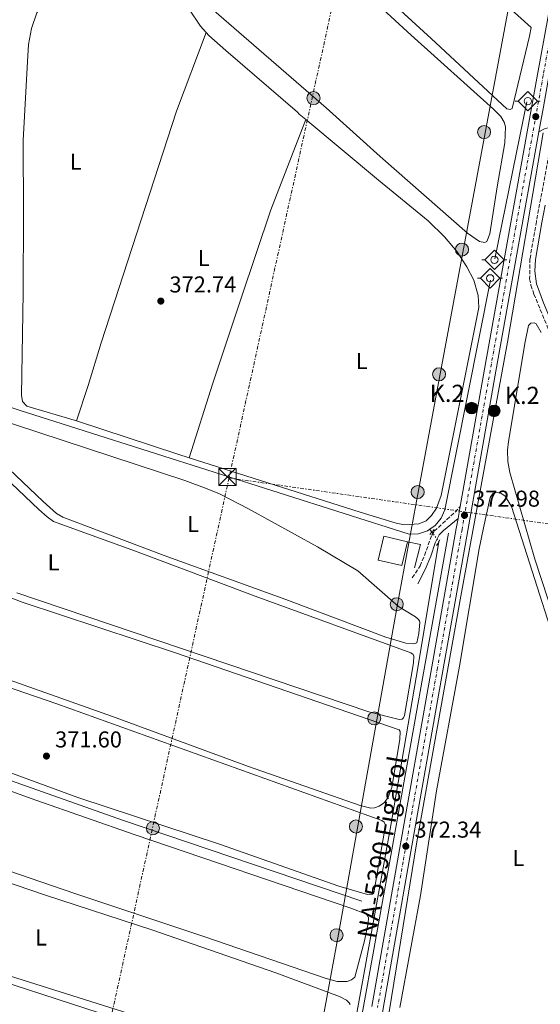
# Model space of a CAD drawing. Units: metres. Extents: x 632115 to 635590, y 4688041 to 4690419.
# Drawn here: x 633706 to 633933, y 4688728 to 4689157 of the extents above; entities that cross this region are included whole.
import ezdxf
from ezdxf.enums import TextEntityAlignment as Align

# ---------------------------------------------------------------- set-up
doc = ezdxf.new("R2010")
doc.units = ezdxf.units.M
doc.header["$MEASUREMENT"] = 0
for name, pattern in [('DGN Style 2', [1.7399219301090239, 1.043953158065414, -0.6959687720436097]), ('DGN Style 3', [2.435890702152634, 1.739921930109024, -0.6959687720436097]), ('DGN Style 4', [2.7856150101045474, 1.391937544087219, -0.6959687720436097, 0.001739921930109024, -0.6959687720436097]), ('DGN Style 5', [1.217945351076317, 0.5219765790327072, -0.6959687720436097]), ('DGN Style 7', [3.4798438602180486, 1.565929737098122, -0.6959687720436097, 0.5219765790327072, -0.6959687720436097])]:
    doc.linetypes.add(name, pattern=pattern)
for name, color, linetype, lineweight in [('Acequia de obra', 4, 'Continuous', 0), ('Acequia sin especificar', 4, 'Continuous', 0), ('Acequia sin especificar no vista', 4, 'DGN Style 5', 0), ('Camino', 7, 'DGN Style 3', 0), ('Carretera', 9, 'Continuous', 0), ('Chamizo-cobertizo', 1, 'Continuous', 0), ('Cota de punto acotado terreno', 7, 'Continuous', 0), ('Edificio', 1, 'Continuous', 13), ('Eje de carretera', 7, 'DGN Style 4', 0), ('Etiqueta de uso rústico', 92, 'Continuous', 0), ('Hito kilométrico (PK) carretera', 7, 'Continuous', 0), ('Línea  de muro-pared o tapia', 1, 'Continuous', 13), ('Línea blanca (vial)', 7, 'Continuous', 13), ('Línea de asfalto', 7, 'Continuous', 13), ('Línea de cambio de uso (parcela vista)', 92, 'Continuous', 0), ('Línea eléctrica', 6, 'DGN Style 7', 0), ('Línea telefónica', 7, 'Continuous', 0), ('Margen derecho', 7, 'Continuous', 0), ('Pontón-alcantarilla (pasos de agua)', 1, 'DGN Style 2', 0), ('Poste tendido eléctrico', 7, 'Continuous', 0), ('Puente', 1, 'Continuous', 0), ('Punto acotado terreno (símbolo)', 7, 'Continuous', 0), ('Sifón shape', 142, 'Continuous', 0), ('Sifón símbolo', 7, 'Continuous', 0), ('Texto de Carretera Red Local', 1, 'Continuous', 0), ('Texto de Punto Kilométrico carretera', 7, 'Continuous', 0), ('Torre eléctrica', 7, 'Continuous', 0)]:
    doc.layers.add(name, color=color, linetype=linetype, lineweight=lineweight)
doc.styles.add('Style-Arial', font='arial.ttf')

# ---------------------------------------------------------------- blocks, each defined once
blk = doc.blocks.new('5SIFON')
at = {"layer": 'Sifón shape', "color": 7, "linetype": 'Continuous', "lineweight": 0}
for p, q in [((-0.5471, 0), (-0.4211, 0)), ((0.5419000000000002, 0), (0.4219, 0))]:
    blk.add_line(p, q, dxfattribs=at)
at = {"layer": 'Sifón shape', "color": 7, "linetype": 'Continuous', "lineweight": 0, "flags": 128}
blk.add_lwpolyline([(-0.4211, 0), (-0.0011, 0.423), (0.4219, 0), (-0.0011, -0.423), (-0.4211, 0)], dxfattribs=at)
at = {"layer": 'Sifón shape', "color": 7, "linetype": 'Continuous', "lineweight": 0}
blk.add_circle((-0.000512855188176036, 0.0004661312103271484, -0.0001), 0.158031284923477, dxfattribs=at)
blk = doc.blocks.new('5PATER')
at = {"layer": 'Punto acotado terreno (símbolo)', "linetype": 'Continuous', "lineweight": 0}
h = blk.add_hatch(color=51, dxfattribs=at)
edge = h.paths.add_edge_path()
edge.add_ellipse((0, 0), major_axis=(-0.1095731443231308, -0.1110710700762829), ratio=0.9994222409660317, start_angle=0, end_angle=360)
blk = doc.blocks.new('5TME')
at = {"layer": 'Chamizo-cobertizo', "color": 7, "linetype": 'Continuous', "lineweight": 0}
for p, q in [((-0.375, 0.375), (0.375, -0.375)), ((0.3723, 0.3776), (-0.3716, -0.3784))]:
    blk.add_line(p, q, dxfattribs=at)
at = {"layer": 'Chamizo-cobertizo', "color": 7, "linetype": 'Continuous', "lineweight": 0, "flags": 128}
blk.add_lwpolyline([(-0.375, -0.375), (0.375, -0.375), (0.375, 0.375), (-0.375, 0.375), (-0.3716, -0.3784)], dxfattribs=at)
blk = doc.blocks.new('5PELE')
at = {"layer": 'Chamizo-cobertizo', "linetype": 'Continuous', "lineweight": 0}
h = blk.add_hatch(color=9, dxfattribs=at)
edge = h.paths.add_edge_path()
edge.add_arc((-2.000000476837158e-05, 0), 0.2850000000000001, 0, 360)
at = {"layer": 'Chamizo-cobertizo', "color": 252, "linetype": 'Continuous', "lineweight": 0}
blk.add_circle((-2.000000476837158e-05, 0), 0.2850000000000001, dxfattribs=at)
blk = doc.blocks.new('5HITCA')
at = {"layer": 'Puente', "linetype": 'Continuous', "lineweight": 0}
h = blk.add_hatch(color=1, dxfattribs=at)
edge = h.paths.add_edge_path()
edge.add_arc((0, 0), 0.2558578010358639, 0, 360)
at = {"layer": 'Puente', "color": 7, "linetype": 'Continuous', "lineweight": 0}
blk.add_circle((0, 0), 0.2558578010358639, dxfattribs=at)

msp = doc.modelspace()

# ---------------------------------------------------------------- linework, layer by layer
at = {"layer": 'Acequia de obra', "color": 4, "linetype": 'Continuous', "lineweight": 0, "extrusion": (-0.0009218912607936034, -0.004496853871349416, 0.9999894641553795), "elevation": -21296.97727017805, "flags": 128}
msp.add_lwpolyline([(633927.4751541825, 4689072.481341164), (633913.4748651236, 4689004.190650684)], dxfattribs=at)
at = {"layer": 'Acequia de obra', "color": 4, "linetype": 'Continuous', "lineweight": 0, "extrusion": (0.05846193636328938, -0.08130912982439424, 0.9949728777227319), "elevation": -343823.3510395998, "flags": 128}
msp.add_lwpolyline([(3251941.087217369, 3419734.543744704), (3251941.087217369, 3419733.045912938)], dxfattribs=at)
at = {"layer": 'Acequia de obra', "color": 4, "linetype": 'Continuous', "lineweight": 0}
for points in [[(633911.5899999999, 4689043.199999999, 373.4100000000035), (633891.5800000001, 4688943.279999999, 373.4400000000023), (633890.0099999999, 4688939.52, 373.5099999999948), (633887.4400000004, 4688936.350000001, 373.5599999999977), (633885.1299999999, 4688934.76, 373.5800000000018)], [(633885.1299999999, 4688934.76, 373.5800000000018), (633884.0800000001, 4688934.029999999, 373.5899999999965), (633880.2000000002, 4688932.76, 373.5899999999965), (633876.1200000001, 4688932.630000001, 373.570000000007), (633706.1399999997, 4688986.680000001, 372.5899999999965), (633670.3200000003, 4688998.34, 372.429999999993), (633615.8099999997, 4689014.75, 372.429999999993), (633608.2400000002, 4689016.939999999, 370.6100000000006)], [(633889.0099999999, 4688929.369999999, 372.929999999993), (633880.0499999998, 4688875.33, 372.2700000000041), (633867.7699999996, 4688804.109999999, 371.9499999999971), (633846.3899999997, 4688686.42, 371.4600000000065), (633848.7800000003, 4688685.939999999, 370.8800000000047)]]:
    msp.add_polyline3d(points, dxfattribs=at)
at = {"layer": 'Acequia sin especificar', "color": 4, "linetype": 'Continuous', "lineweight": 0, "extrusion": (-0.8736534666709571, 0.1559008625350799, 0.4608953690748444), "elevation": 177376.9350844272, "flags": 128}
msp.add_lwpolyline([(-4727371.62433554, -91701.14023045062), (-4727227.370908795, -91701.51208050772), (-4727120.521867807, -91701.97407603312)], dxfattribs=at)
at = {"layer": 'Acequia sin especificar', "color": 4, "linetype": 'Continuous', "lineweight": 0, "extrusion": (-0.006107488097452102, 0.007827072132384198, 0.9999507165510579), "elevation": 33197.64658781178, "flags": 128}
msp.add_lwpolyline([(634196.0727156225, 4688622.491440116), (634194.3225039565, 4688622.231677497), (633854.468887336, 4688569.289810443), (633853.1489119563, 4688568.259778892)], dxfattribs=at)
at = {"layer": 'Acequia sin especificar', "color": 4, "linetype": 'Continuous', "lineweight": 0}
for points in [[(633934.5199999996, 4689107.34, 372.929999999993), (633918.9600000001, 4689016.220000001, 372.4499999999971), (633898.5899999999, 4688905.640000001, 372.2799999999988), (633879.4100000003, 4688798.609999999, 371.7899999999936), (633861.4500000002, 4688687.970000001, 371.1399999999995), (633862.7100000001, 4688684.480000001, 370.3099999999977)], [(633855.4400000004, 4688772.800000001, 371.1300000000047), (633751.2199999997, 4688808.039999999, 370.8000000000029), (633671.8700000001, 4688836, 370.3099999999977), (633669.9800000006, 4688837.58, 370.3099999999977), (633648.3499999996, 4688865.08, 370.3099999999977), (633601.8799999999, 4688925.720000001, 370.3099999999977), (633576.4400000004, 4688957.869999999, 370.3099999999977), (633572.29, 4688961.17, 369.8899999999995)]]:
    msp.add_polyline3d(points, dxfattribs=at)
at = {"layer": 'Acequia sin especificar no vista', "color": 4, "linetype": 'DGN Style 5', "lineweight": 0, "extrusion": (0.05645752772462605, -0.0784028126212752, 0.995321830633839), "elevation": -331466.259063795, "flags": 128}
msp.add_lwpolyline([(3254402.746671171, 3418611.168050992), (3254402.746671171, 3418605.992869834)], dxfattribs=at)
at = {"layer": 'Camino', "color": 7, "linetype": 'DGN Style 3', "lineweight": 0}
for points in [[(633939.3099999971, 4689109.88, 373.3699999999954), (633931.5399999976, 4689068.739999998, 373.3699999999954), (633928.7600000015, 4689052.460000001, 373.3699999999954), (633928.6099999995, 4689043.809999999, 373.3699999999954), (633929.1900000006, 4689040.989999998, 373.3699999999954), (633930.4699999992, 4689037.160000001, 373.3699999999954), (633955.8399999985, 4688975.980000001, 373.3699999999954), (633981.409999999, 4688911.230000001, 373.3699999999954), (633999.2500000002, 4688867.04, 373.300000000003), (634027.9299999998, 4688797.399999999, 373.1999999999971), (634054.1799999997, 4688735.36, 373.0399999999937), (634054.8599999994, 4688732.54, 373.0399999999937), (634054.8500000003, 4688730.030000002, 373.0399999999937), (634054.6499999969, 4688728.86, 373.0399999999937), (634054.2399999979, 4688727.840000002, 373.0399999999937), (634053.3999999975, 4688726.489999999, 372.7100000000065), (634052.3500000014, 4688725.780000003, 372.5500000000029), (634051.2800000008, 4688725.340000001, 372.3899999999995), (634049.8999999971, 4688725.32, 372.0599999999977), (634046.9600000001, 4688725.600000001, 372.0599999999977)], [(633877.4699999986, 4688913.609999999, 372.2500000000001), (633880.8700000006, 4688918.780000002, 372.0899999999966), (633882.7899999983, 4688923.370000001, 372.5399999999935), (633885.9099999988, 4688932.199999999, 372.5800000000019), (633887.0599999975, 4688933.870000003, 372.5800000000019), (633892.4899999967, 4688938.970000001, 372.3600000000006), (633896.1799999992, 4688942.220000001, 372.7400000000054), (633898.3299999973, 4688944.590000002, 373.0000000000001)]]:
    msp.add_polyline3d(points, dxfattribs=at)
at = {"layer": 'Carretera', "color": 9, "linetype": 'Continuous', "lineweight": 0}
for points in [[(633859.8600000005, 4688726.850000001, 371.9799999999959), (633870.9600000002, 4688790.31, 372.3000000000029), (633885.9800000007, 4688874.809999999, 372.7899999999936), (633896.6499999993, 4688935.12, 372.9499999999971), (633897.4200000025, 4688939.430000001, 372.9700000000012), (633898.3299999977, 4688944.590000001, 373), (633908.9600000005, 4689004.420000002, 373.2799999999988), (633920.0799999983, 4689066.819999999, 373.2799999999988), (633932.0499999999, 4689132.86, 373.929999999993), (633939.6700000019, 4689174.98, 374.0899999999965), (633948.8200000006, 4689225.980000001, 374.4199999999983), (633959.0599999977, 4689282.330000001, 374.9100000000035), (633966.8799999985, 4689325.31, 375.2299999999959), (633971.7399999979, 4689352.100000002, 375.429999999993), (633972.3999999994, 4689355.800000002, 375.4600000000065), (633974.7500000009, 4689368.760000001, 375.5599999999977), (633985.6099999994, 4689430.84, 376.0500000000029), (633994.4400000006, 4689481.41, 376.2100000000065), (634021.7700000001, 4689634.940000002, 377.8399999999965)], [(634026.73, 4689634.050000001, 377.8399999999965), (633999.3999999982, 4689480.530000002, 376.2100000000065), (633990.5699999993, 4689429.970000001, 376.0500000000029), (633979.7100000007, 4689367.879999998, 375.5599999999977), (633973.9300000005, 4689335.969999999, 375.320000000007), (633972.699999999, 4689329.140000001, 375.2700000000041), (633971.8400000007, 4689324.410000001, 375.2299999999959), (633964.0199999998, 4689281.430000001, 374.9100000000035), (633953.7699999993, 4689225.080000003, 374.4199999999983), (633944.6299999995, 4689174.09, 374.0899999999965), (633937.0100000021, 4689131.960000002, 373.929999999993), (633934.6099999992, 4689118.77, 373.8000000000029), (633932.6299999988, 4689107.830000003, 373.6900000000023), (633925.0300000014, 4689065.930000001, 373.2799999999988), (633913.9099999992, 4689003.539999999, 373.2799999999988), (633901.609999999, 4688934.239999998, 372.9499999999971), (633890.9400000006, 4688873.930000001, 372.7899999999936), (633875.9200000024, 4688789.440000002, 372.3000000000029), (633864.8200000002, 4688725.999999999, 371.9799999999959)]]:
    msp.add_polyline3d(points, dxfattribs=at)
at = {"layer": 'Edificio', "color": 1, "linetype": 'Continuous', "lineweight": 13, "elevation": 377.1399999999995, "flags": 128}
msp.add_lwpolyline([(633875.3799999999, 4688929.32), (633872.9500000002, 4688918.91), (633862.6100000005, 4688921.33), (633865.0499999998, 4688931.74), (633875.3799999999, 4688929.32)], close=True, dxfattribs=at)
at = {"layer": 'Edificio', "color": 51, "linetype": 'Continuous', "lineweight": 13, "elevation": 377.1399999999995, "flags": 128}
msp.add_lwpolyline([(633875.3799999999, 4688929.32), (633872.9500000002, 4688918.91), (633862.6100000005, 4688921.33), (633865.0499999998, 4688931.74), (633875.3799999999, 4688929.32)], dxfattribs=at)
at = {"layer": 'Eje de carretera', "color": 7, "linetype": 'DGN Style 4', "lineweight": 0}
msp.add_polyline3d([(634024.2499999985, 4689634.5, 377.8399999999965), (633996.9200000011, 4689480.970000001, 376.2100000000065), (633988.0899999999, 4689430.399999999, 376.050000000003), (633977.2299999992, 4689368.320000002, 375.5599999999977), (633969.3599999992, 4689324.86, 375.2299999999959), (633961.5399999982, 4689281.88, 374.9100000000035), (633951.3000000011, 4689225.530000002, 374.4199999999984), (633942.149999998, 4689174.530000002, 374.0899999999966), (633934.5300000005, 4689132.410000001, 373.9299999999931), (633922.5499999999, 4689066.370000001, 373.2799999999989), (633911.4400000012, 4689003.980000001, 373.2799999999989), (633899.1299999976, 4688934.680000001, 372.9499999999972), (633888.4600000011, 4688874.370000001, 372.7899999999937), (633873.4400000008, 4688789.870000003, 372.300000000003), (633862.3399999987, 4688726.420000002, 371.9799999999959)], dxfattribs=at)
at = {"layer": 'Línea  de muro-pared o tapia', "color": 1, "linetype": 'Continuous', "lineweight": 13, "extrusion": (-0.01533741000148346, -0.07641797263512108, 0.9969579014746733), "elevation": -367666.2709083646, "flags": 128}
msp.add_lwpolyline([(-301205.8261341162, 4707648.337519767), (-301200.0328621566, 4707648.337519767), (-301200.5591968455, 4707637.816865234)], dxfattribs=at)
at = {"layer": 'Línea blanca (vial)', "color": 7, "linetype": 'Continuous', "lineweight": 13, "extrusion": (-0.00176199265681889, -0.009735454372442498, 0.9999510569573091), "elevation": -46393.9082549314, "flags": 128}
msp.add_lwpolyline([(633934.2845075878, 4688889.313776909), (633932.304316833, 4688878.373258434)], dxfattribs=at)
at = {"layer": 'Línea blanca (vial)', "color": 7, "linetype": 'Continuous', "lineweight": 13, "extrusion": (-0.0009943851789401428, -0.005638491814259579, 0.9999836091697586), "elevation": -26695.92090631833, "flags": 128}
msp.add_lwpolyline([(633898.3875015922, 4688868.601499291), (633897.4774722148, 4688863.441417263)], dxfattribs=at)
at = {"layer": 'Línea blanca (vial)', "color": 7, "linetype": 'Continuous', "lineweight": 13}
for points in [[(633971.7399999973, 4689352.100000003, 375.4299999999932), (633966.879999998, 4689325.31, 375.2299999999959), (633959.0599999971, 4689282.330000003, 374.9100000000035), (633948.8200000002, 4689225.980000001, 374.4199999999984), (633939.6700000014, 4689174.980000001, 374.0899999999966), (633932.0499999995, 4689132.860000002, 373.9299999999931), (633920.079999998, 4689066.82, 373.2799999999989), (633908.9600000001, 4689004.420000004, 373.2799999999989), (633898.3299999973, 4688944.590000002, 373.0000000000001)], [(633932.6299999984, 4689107.830000004, 373.6900000000023), (633925.030000001, 4689065.930000001, 373.2799999999989), (633913.9099999988, 4689003.54, 373.2799999999989), (633901.6099999985, 4688934.239999998, 372.9499999999972), (633890.94, 4688873.930000001, 372.7899999999937), (633875.9200000018, 4688789.440000003, 372.300000000003), (633864.8199999997, 4688726, 371.9799999999959), (633853.9999999992, 4688661.460000001, 371.8099999999978), (633850.8000000007, 4688643.460000001, 371.770000000004)], [(633897.420000002, 4688939.430000001, 372.9700000000012), (633896.6499999987, 4688935.120000001, 372.9499999999972), (633885.9800000002, 4688874.81, 372.7899999999937), (633870.9599999997, 4688790.310000001, 372.300000000003), (633859.86, 4688726.850000001, 371.9799999999959)]]:
    msp.add_polyline3d(points, dxfattribs=at)
at = {"layer": 'Línea de asfalto', "color": 7, "linetype": 'Continuous', "lineweight": 13}
msp.add_polyline3d([(633932.6299999984, 4689107.830000004, 373.6900000000023), (633935.0699999991, 4689109.199999999, 373.3699999999954), (633937.1400000012, 4689109.660000003, 373.3699999999954), (633939.3099999971, 4689109.88, 373.3699999999954)], dxfattribs=at)
at = {"layer": 'Línea de cambio de uso (parcela vista)', "color": 92, "linetype": 'Continuous', "lineweight": 0, "extrusion": (0.157554698490605, 0.4894934377913644, 0.85765534531228), "elevation": 2395392.500888005, "flags": 128}
msp.add_lwpolyline([(833365.5888581933, -3994455.531155422), (833370.6995452137, -3994455.511708681), (833417.2606533077, -3994455.822856549)], dxfattribs=at)
at = {"layer": 'Línea de cambio de uso (parcela vista)', "color": 92, "linetype": 'Continuous', "lineweight": 0}
for points in [[(633920.0800000001, 4689117.51, 373.6000000000058), (633918.6399999997, 4689117.869999999, 373.6000000000058), (633885.7400000002, 4689148.52, 373.6000000000058), (633858.7599999999, 4689173.109999999, 373.6000000000058), (633822.3799999999, 4689205.050000001, 373.6000000000058), (633787.1100000005, 4689237.42, 373.4400000000023), (633779.5499999998, 4689244.039999999, 373.4400000000023), (633779.3200000003, 4689244.789999999, 373.4400000000023), (633779.9299999997, 4689247.300000001, 373.2799999999988), (633800.3600000005, 4689273.960000001, 373.4400000000023), (633801.4699999997, 4689274.619999999, 373.4400000000023), (633802.5899999999, 4689274.800000001, 373.4400000000023), (633803.6100000005, 4689274.49, 373.4400000000023), (633807.8200000003, 4689271.449999999, 373.2799999999988), (633835.8399999999, 4689245.430000001, 373.4400000000023), (633859.9800000006, 4689222.08, 373.4400000000023), (633884.4500000002, 4689197.82, 373.6000000000058), (633906.3399999999, 4689175.279999999, 373.4400000000023), (633919.0700000003, 4689162.390000001, 373.4400000000023), (633929.2599999999, 4689153.25, 373.6000000000058), (633928.4900000002, 4689149.5, 373.6000000000058), (633920.9299999997, 4689118.060000001, 373.6000000000058), (633920.0800000001, 4689117.51, 373.6000000000058)], [(633808.2800000003, 4689213.17, 373.2799999999988), (633876.9699999997, 4689149.99, 373.2799999999988), (633912.8700000001, 4689117.730000001, 373.1100000000006), (633916.1200000001, 4689114.52, 372.9499999999971), (633917.54, 4689112.08, 372.9499999999971), (633918.1100000005, 4689110.060000001, 372.9499999999971), (633917.7800000003, 4689103.07, 373.1100000000006), (633914.4199999999, 4689083.960000001, 373.2799999999988), (633911.25, 4689063.369999999, 373.1100000000006), (633909.9600000001, 4689060.039999999, 373.1100000000006), (633909.1100000005, 4689059.600000001, 373.1100000000006)], [(633731.0300000003, 4688981.949999999, 372.3000000000029), (633709.5, 4688988.32, 372.1300000000047), (633707.5499999998, 4688990.430000001, 372.3000000000029), (633707.1399999997, 4688993.140000001, 372.4600000000065), (633707.8899999997, 4689037.67, 372.9499999999971), (633708.04, 4689072.26, 373.1100000000006), (633707.9100000003, 4689104.07, 372.7899999999936), (633709.6799999997, 4689138.42, 372.7899999999936), (633710.1699999999, 4689145.9, 372.6199999999953), (633711.4500000002, 4689152.859999999, 372.6199999999953), (633713.8700000001, 4689159.67, 372.4600000000065), (633717.1500000004, 4689165.17, 372.4600000000065), (633727.5899999999, 4689178.289999999, 372.4600000000065), (633737.9800000006, 4689190.550000001, 372.3000000000029), (633740.3700000001, 4689191.439999999, 372.3000000000029), (633745.9199999999, 4689191.09, 372.3000000000029), (633752.3899999997, 4689186.91, 372.3000000000029), (633771.9600000001, 4689169.26, 372.4600000000065), (633780.0800000001, 4689161.42, 372.4600000000065), (633785.1600000003, 4689153.810000001, 372.6199999999953), (633787.5899999999, 4689151.119999999, 372.5099999999948)], [(633909.1100000005, 4689059.600000001, 373.1100000000006), (633906.75, 4689060.15, 373.1100000000006), (633901.4699999997, 4689063.710000001, 373.1100000000006), (633863.4699999997, 4689097.060000001, 373.2799999999988), (633839.9000000004, 4689118.24, 373.1100000000006), (633788.8200000003, 4689162.51, 373.1100000000006)], [(633787.5899999999, 4689151.119999999, 372.5099999999948), (633774.6200000001, 4689116.83, 372.5099999999948), (633741.9000000004, 4689015.9, 372.6699999999983), (633736.1299999999, 4688997.300000001, 372.8399999999965), (633731.0300000003, 4688981.949999999, 372.3000000000029)], [(633787.5899999999, 4689151.119999999, 372.5099999999948), (633788.7300000006, 4689149.850000001, 372.4600000000065), (633796.2000000002, 4689143.230000001, 372.4600000000065), (633827.4800000006, 4689116.460000001, 372.4600000000065), (633828.1900000004, 4689115.609999999, 372.6199999999953), (633831.1299999999, 4689113.17, 372.5800000000018)], [(633831.1299999999, 4689113.17, 372.5800000000018), (633862.7599999999, 4689086.850000001, 372.1300000000047), (633884.4199999999, 4689069.119999999, 372.4600000000065), (633891.5700000003, 4689062.07, 372.4600000000065), (633897.0499999998, 4689055.529999999, 372.4600000000065), (633901.2000000002, 4689049.08, 372.4600000000065), (633904.3300000001, 4689043.25, 372.4600000000065), (633906.2400000002, 4689036.600000001, 372.4600000000065), (633906.4699999997, 4689031.32, 372.4600000000065), (633890.0800000001, 4688949.470000001, 372.4600000000065), (633887.9699999997, 4688943.890000001, 372.4600000000065), (633885.8799999999, 4688940.710000001, 372.4600000000065), (633883.4500000002, 4688938.49, 372.4600000000065), (633880.3200000003, 4688937.16, 372.4600000000065), (633874.0899999999, 4688936.65, 372.4600000000065), (633870.3899999997, 4688937.449999999, 372.4600000000065), (633854.6799999997, 4688942.189999999, 372.3000000000029), (633780.1399999997, 4688965.880000001, 372.4499999999971)], [(633780.1399999997, 4688965.880000001, 372.4499999999971), (633790.4600000001, 4688998.32, 372.4499999999971), (633802.7999999998, 4689035.430000001, 372.7700000000041), (633815.8600000005, 4689073.84, 372.7700000000041), (633831.1299999999, 4689113.17, 372.5800000000018)], [(633972.0099999999, 4688796.460000001, 372.3000000000029), (633930.8899999997, 4688921.689999999, 372.3000000000029), (633920.0499999998, 4688959.49, 372.3000000000029), (633919.1200000001, 4688964.33, 372.4600000000065), (633918.9500000002, 4688969.189999999, 372.4600000000065), (633919.3700000001, 4688972.930000001, 372.4600000000065), (633926.5999999996, 4689016.369999999, 372.4600000000065), (633928.0499999998, 4689023.49, 372.6300000000047), (633929.1500000004, 4689024.52, 372.6300000000047), (633930.5899999999, 4689024.600000001, 372.6300000000047), (633931.4000000004, 4689024.180000001, 372.6300000000047), (633933.6399999997, 4689020.480000001, 372.4600000000065)], [(633671.6399999997, 4688990.980000001, 371.8300000000018), (633778.3099999997, 4688955.930000001, 372.320000000007), (633788.0700000003, 4688952.34, 372.320000000007), (633793.5, 4688950.230000001, 372), (633806.0300000003, 4688943.630000001, 372.1600000000035), (633836.0999999996, 4688927.130000001, 372), (633853.7100000001, 4688916.600000001, 372), (633871.3799999999, 4688901.16, 372.1600000000035), (633878.9199999999, 4688896.680000001, 372.1600000000035), (633880.0499999998, 4688895.630000001, 372.1600000000035), (633880.6500000004, 4688894.83, 372.1600000000035), (633880.7100000001, 4688894.189999999, 372.1600000000035), (633880.2999999998, 4688889.279999999, 372.1600000000035), (633879.4500000002, 4688885.32, 372.1600000000035), (633878.0199999996, 4688884.92, 372.1600000000035)], [(633669.5199999996, 4688986.140000001, 371.6699999999983), (633714.6500000004, 4688943.390000001, 371.6699999999983), (633718.3200000003, 4688940.130000001, 371.8300000000018), (633721.0199999996, 4688938.199999999, 371.8300000000018), (633756.75, 4688925.199999999, 371.6699999999983), (633808.9199999999, 4688905.66, 371.6699999999983), (633876.8499999996, 4688880.9, 371.8300000000018), (633877.8200000003, 4688880.220000001, 371.8300000000018), (633878.1500000004, 4688879.430000001, 371.8300000000018), (633877.9199999999, 4688876.59, 371.8300000000018), (633874.0300000003, 4688853.640000001, 372.1600000000035), (633873.6799999997, 4688852.57, 372.1600000000035), (633872.9900000002, 4688852.02, 372.1600000000035), (633871.7100000001, 4688851.9, 372.1600000000035)], [(633878.0199999996, 4688884.92, 372.1600000000035), (633874.6500000004, 4688885.189999999, 372.1600000000035), (633865.8600000005, 4688887.789999999, 372.1600000000035), (633822.2800000003, 4688904.199999999, 372.320000000007), (633769.3799999999, 4688923.300000001, 372.1600000000035), (633725.0999999996, 4688939.960000001, 372.1600000000035), (633722.4100000003, 4688941.630000001, 372.1600000000035), (633716.5199999996, 4688946.779999999, 372.1600000000035), (633689.6299999999, 4688972.279999999, 372)], [(633871.9699999997, 4688726.390000001, 372.1399999999995), (633881.0899999999, 4688775.199999999, 372.1399999999995), (633888.0199999996, 4688820.890000001, 371.9700000000012), (633898.0800000001, 4688875.050000001, 372.1399999999995), (633906.5899999999, 4688926.199999999, 372.1399999999995), (633908.4299999997, 4688935.300000001, 371.8099999999977), (633911.3899999997, 4688948.58, 371.8099999999977), (633912.6500000004, 4688950.52, 371.8099999999977), (633914.4100000003, 4688950.710000001, 371.8099999999977), (633916.1200000001, 4688950.41, 371.8099999999977), (633917.9500000002, 4688949.210000001, 371.8099999999977), (633920.6900000004, 4688944.600000001, 371.8099999999977), (633976.7800000003, 4688769.310000001, 371.9700000000012), (633992.5700000003, 4688717.439999999, 371.9700000000012)], [(633702.1200000001, 4688905.039999999, 371.6699999999983), (633707.3799999999, 4688902.980000001, 371.6699999999983), (633774.2000000002, 4688880.880000001, 371.6699999999983), (633871.6699999999, 4688847.41, 371.5099999999948), (633872.2100000001, 4688846.730000001, 371.5099999999948), (633872.0499999998, 4688843.359999999, 371.5099999999948), (633868.6100000005, 4688822.279999999, 371.6699999999983), (633867.0099999999, 4688818.09, 371.6699999999983), (633865.29, 4688815.720000001, 371.6699999999983), (633862.9600000001, 4688814.09, 371.6699999999983), (633861, 4688813.42, 371.6699999999983), (633859.4000000004, 4688813.34, 371.6699999999983)], [(633871.7100000001, 4688851.9, 372.1600000000035), (633858.4800000006, 4688855.180000001, 372), (633705.0199999996, 4688907.01, 371.8300000000018)], [(633859.4000000004, 4688813.34, 371.6699999999983), (633854.6799999997, 4688814.5, 371.6699999999983), (633806.0300000003, 4688831.42, 371.5099999999948), (633746.7300000006, 4688853.16, 371.6699999999983), (633694.5800000001, 4688871.630000001, 371.5099999999948)], [(633694.8499999996, 4688868.109999999, 371.179999999993), (633722.5300000003, 4688858.680000001, 371.179999999993), (633864.2199999997, 4688807.970000001, 371.5099999999948), (633865.25, 4688807.180000001, 371.5099999999948), (633865.5800000001, 4688806.220000001, 371.5099999999948), (633865.5599999997, 4688804.140000001, 371.5099999999948), (633860.6699999999, 4688776.42, 371.6699999999983), (633860.0899999999, 4688775.83, 371.6699999999983), (633857.9600000001, 4688775.74, 371.6699999999983)], [(633671.8799999999, 4688831.75, 371.0200000000041), (633713.2999999998, 4688816.810000001, 371.0200000000041), (633756.7000000002, 4688801.630000001, 371.0200000000041), (633850.6200000001, 4688769.77, 371.179999999993), (633857.4400000004, 4688767.039999999, 371.179999999993), (633858.1500000004, 4688766.24, 371.179999999993), (633858.4199999999, 4688765.550000001, 371.179999999993), (633858.2999999998, 4688763.15, 371.179999999993), (633856.6399999997, 4688755.550000001, 371.179999999993), (633852.3899999997, 4688739.689999999, 371.5099999999948), (633851.0199999996, 4688738.439999999, 371.5099999999948), (633849.0999999996, 4688737.720000001, 371.5099999999948)], [(633857.9600000001, 4688775.74, 371.6699999999983), (633845.4699999997, 4688779.350000001, 371.6699999999983), (633793.8099999997, 4688797.51, 371.6699999999983), (633731.7000000002, 4688817.869999999, 371.5099999999948), (633686.04, 4688834.57, 371.179999999993)], [(633849.0999999996, 4688737.720000001, 371.5099999999948), (633844.6699999999, 4688737.76, 371.5099999999948), (633839.4199999999, 4688739.289999999, 371.5099999999948), (633787.0099999999, 4688757.279999999, 371.3399999999965), (633730.4299999997, 4688776.17, 371.3399999999965), (633666.7599999999, 4688797.84, 371.179999999993)], [(633838.1500000004, 4688697.210000001, 371.179999999993), (633666.7800000003, 4688751.289999999, 371.0200000000041), (633622.7599999999, 4688765.220000001, 371.0200000000041), (633619.3499999996, 4688767.130000001, 371.0200000000041), (633618.3499999996, 4688768.960000001, 371.0200000000041), (633619.4800000006, 4688770.980000001, 371.0200000000041), (633643.75, 4688789.560000001, 371.3500000000058), (633651.9600000001, 4688795.050000001, 371.3500000000058), (633654.4500000002, 4688795.880000001, 371.3500000000058), (633656.8099999997, 4688795.619999999, 371.3500000000058), (633667.1600000003, 4688792.449999999, 371.0200000000041), (633717.5199999996, 4688775.390000001, 371.3399999999965), (633763.9100000003, 4688760.26, 371.3399999999965), (633817.9299999997, 4688741.539999999, 371.3399999999965), (633845.6699999999, 4688731.32, 371.3399999999965), (633848.8499999996, 4688729.710000001, 371.3399999999965), (633849.9299999997, 4688728.550000001, 371.3399999999965), (633850.4199999999, 4688727.699999999, 371.3399999999965)], [(633666.2400000002, 4688711.09, 370.8600000000006), (633581.5599999997, 4688735.300000001, 370.8600000000006), (633578.4699999997, 4688736.640000001, 370.8600000000006), (633577.7699999996, 4688738.100000001, 370.8600000000006), (633578.5300000003, 4688739.83, 370.8600000000006), (633582.1100000005, 4688742.890000001, 371.1900000000023), (633602.1799999997, 4688759.07, 371.1900000000023), (633607.9199999999, 4688762.57, 371.1900000000023), (633611.9500000002, 4688763.74, 371.1900000000023), (633615.5700000003, 4688763.75, 371.1900000000023), (633619.75, 4688762.84, 371.1900000000023), (633666.6699999999, 4688748.189999999, 371.0200000000041), (633753.54, 4688720.07, 371.0200000000041)]]:
    msp.add_polyline3d(points, dxfattribs=at)
at = {"layer": 'Línea eléctrica', "color": 6, "linetype": 'DGN Style 7', "lineweight": 0, "extrusion": (0.9463100732074352, -0.2089875162771475, 0.2466200790415248), "elevation": -380072.6209249926, "flags": 128}
msp.add_lwpolyline([(4716355.55295852, 97111.91932624298), (4716214.082793307, 97112.13601940918), (4715308.418987905, 97105.26375042439)], dxfattribs=at)
at = {"layer": 'Línea eléctrica', "color": 6, "linetype": 'DGN Style 7', "lineweight": 0, "extrusion": (-0.03998340011859913, -0.249924106379887, 0.9674395426925503), "elevation": -1196864.557421254, "flags": 128}
msp.add_lwpolyline([(-114890.939072321, 4576279.42972416), (-114808.6580023597, 4576280.795610836), (-114714.8143722883, 4576282.353444128), (-114528.8409234403, 4576286.2253976)], dxfattribs=at)
at = {"layer": 'Línea eléctrica', "color": 6, "linetype": 'DGN Style 7', "lineweight": 0}
msp.add_polyline3d([(633797.5900000005, 4688957.09, 372.3600000000006), (633663.890000001, 4688346.230000001, 369.9100000000035), (633646.6590703493, 4688267.462094904, 369.7802999999985), (633616.0700000013, 4688127.63, 369.5500000000029), (633610.6399999999, 4688068.300000002, 369.9400000000023)], dxfattribs=at)
at = {"layer": 'Línea telefónica', "color": 7, "linetype": 'Continuous', "lineweight": 0}
msp.add_polyline3d([(634146.1700000013, 4689888.039999999, 380.1199999999953), (634110.7345641592, 4689885.574862214, 379.7373999999982), (634049.8599999996, 4689881.34, 379.0800000000018), (634040.8899999999, 4689826.159999999, 379.0899999999965), (634011.1599999998, 4689666.219999999, 376.8699999999953), (633973.8900000004, 4689463.56, 375.1699999999983), (633954.6299999999, 4689355.96, 375), (633919.8799999994, 4689164.190000001, 373.4700000000012), (633889.3099999989, 4689000.890000001, 372.4100000000035), (633879.0466460912, 4688945.396607869, 372.2651999999944), (633870.8799999999, 4688901.239999998, 372.1499999999942), (633845.3400000005, 4688758.460000001, 371.3000000000029), (633826.5000000002, 4688656.720000001, 371.0800000000018), (633799.6999999982, 4688513.520000001, 370.1100000000006), (633776.6700000013, 4688477.09, 370.1399999999995), (633678.6900000023, 4688320.080000001, 369.8999999999942), (633646.6590703493, 4688267.462094904, 369.8696000000054), (633625.9300000007, 4688233.41, 369.8500000000058), (633520.0500000002, 4688066.569999999, 369.4100000000035)], dxfattribs=at)
at = {"layer": 'Margen derecho', "color": 7, "linetype": 'Continuous', "lineweight": 0}
for points in [[(633935.3799999978, 4689075.840000002, 373.3699999999954), (633933.9600000005, 4689068.300000002, 373.3699999999954), (633931.2100000012, 4689052.230000001, 373.3699999999954), (633930.8799999983, 4689047.230000001, 373.3699999999954), (633931.5599999977, 4689041.620000001, 373.3699999999954), (633934.6600000003, 4689033.390000001, 373.3699999999954), (633955.8200000006, 4688982.63, 373.3699999999954), (633981.9799999989, 4688916.430000001, 373.3699999999954), (634005.3099999975, 4688858.710000002, 373.2799999999989), (634032.1099999996, 4688793.730000001, 373.1900000000024), (634056.52, 4688736.13, 373.0399999999937), (634057.3200000002, 4688732.820000002, 373.0399999999937)], [(633879.8099999989, 4688910.910000003, 372.3500000000059), (633883.0799999967, 4688917.199999999, 372.3500000000059), (633885.5599999977, 4688923.100000002, 372.3500000000059), (633887.4599999998, 4688928.789999999, 372.3500000000059), (633889.2199999989, 4688932.280000002, 372.3500000000059), (633891.0100000015, 4688934.230000001, 372.5099999999949), (633897.420000002, 4688939.430000001, 372.9700000000012)]]:
    msp.add_polyline3d(points, dxfattribs=at)
at = {"layer": 'Pontón-alcantarilla (pasos de agua)', "color": 1, "linetype": 'DGN Style 2', "lineweight": 0, "elevation": 372.6499999999942, "flags": 128}
for points in [[(633885.0800000001, 4688932.529999999), (633887.29, 4688934.960000001)], [(633887.9800000006, 4688927.710000001), (633889.6500000004, 4688930.41)]]:
    msp.add_lwpolyline(points, dxfattribs=at)

# ---------------------------------------------------------------- block references
at = {"layer": 'Hito kilométrico (PK) carretera', "color": 7, "linetype": 'Continuous', "lineweight": 0, "xscale": 10, "yscale": 10, "zscale": 10}
for p in [(633903.329999998, 4688987.52, 373.0399999999936), (633913.1900000017, 4688986.309999999, 373.0500000000029)]:
    msp.add_blockref('5HITCA', p, dxfattribs=at)
at = {"layer": 'Poste tendido eléctrico', "color": 7, "linetype": 'Continuous', "lineweight": 0, "xscale": 10, "yscale": 10, "zscale": 10}
for p in [(633834.3999999993, 4689122.559999999, 373.0899999999965), (633908.7500000005, 4689107.719999999, 373.1399999999995), (633899.1200000013, 4689056.559999998, 372.6000000000058), (633889.120000001, 4689002.23, 372.4100000000035), (633879.8099999994, 4688950.960000001, 372.4100000000035), (633870.690000002, 4688902.100000002, 372.1499999999942), (633860.8799999995, 4688852.370000003, 371.7100000000065), (633764.4200000025, 4688804.510000002, 371.4100000000035), (633852.9100000011, 4688805.280000002, 371.5099999999948), (633844.4600000001, 4688757.920000002, 371.3099999999977)]:
    msp.add_blockref('5PELE', p, dxfattribs=at)
at = {"layer": 'Punto acotado terreno (símbolo)', "color": 7, "linetype": 'Continuous', "lineweight": 0, "xscale": 10, "yscale": 10, "zscale": 10}
for p in [(633931.2699999993, 4689114.460000001, 373.7500000000005), (633767.8500000008, 4689034.120000003, 372.7400000000052), (633900.2199999982, 4688940.82, 372.9799999999955), (633717.9999999995, 4688835.960000002, 371.6000000000058), (633874.6499999978, 4688796.680000001, 372.339999999997)]:
    msp.add_blockref('5PATER', p, dxfattribs=at)
at = {"layer": 'Sifón símbolo', "color": 7, "linetype": 'Continuous', "lineweight": 0, "xscale": 10, "yscale": 10, "zscale": 10}
for p in [(633927.8299999977, 4689121.190000001, 373.7700000000041), (633913.2600000009, 4689052.100000001, 373.2100000000065), (633911.4200000014, 4689044.039999999, 372.9900000000052)]:
    msp.add_blockref('5SIFON', p, dxfattribs=at)
at = {"layer": 'Torre eléctrica', "color": 7, "linetype": 'Continuous', "lineweight": 0, "xscale": 10, "yscale": 10, "zscale": 10}
msp.add_blockref('5TME', (633796.8799999997, 4688957.52, 372.3600000000006), dxfattribs=at)

# ---------------------------------------------------------------- texts
at = {"layer": 'Cota de punto acotado terreno', "color": 7, "linetype": 'Continuous', "lineweight": 0, "style": 'Style-Arial'}
for s, p in [('372.74', (633771.6000000021, 4689037.870000003, 372.7400000000052)), ('372.98', (633903.9699999995, 4688944.57, 372.9799999999959)), ('371.60', (633721.7500000007, 4688839.710000002, 371.6000000000058)), ('372.34', (633878.399999999, 4688800.430000001, 372.3399999999965))]:
    msp.add_text(s, height=7.000000000000002, dxfattribs=at).set_placement(p)
at = {"layer": 'Etiqueta de uso rústico', "color": 92, "linetype": 'Continuous', "lineweight": 0, "style": 'Style-Arial'}
for p in [(633730.7314203782, 4689094.85001, 372.8300000000018), (633786.5214203784, 4689052.94001, 372.7400000000052), (633855.3814203775, 4689008.020009998, 372.5299999999988), (633781.8814203781, 4688937.030010001, 372.1199999999953), (633721.1014203813, 4688920.340009999, 371.820000000007), (633923.7314203794, 4688791.590009999, 372.0299999999988), (633715.6614203786, 4688756.950009999, 371.2100000000065)]:
    msp.add_text('L', height=7.000000000000002, dxfattribs=at).set_placement(p, align=Align.MIDDLE_CENTER)
at = {"layer": 'Texto de Carretera Red Local', "color": 1, "linetype": 'Continuous', "lineweight": 0, "style": 'Style-Arial'}
msp.add_text('NA-5390 Figarol', height=8, rotation=80.08509, dxfattribs=at).set_placement((633864.2227022836, 4688796.342090096, 371.6699999999983), align=Align.MIDDLE_CENTER)
at = {"layer": 'Texto de Punto Kilométrico carretera', "color": 7, "linetype": 'Continuous', "lineweight": 0, "style": 'Style-Arial'}
for p in [(633885.0599999997, 4688990.180000001, 372.3999999999942), (633917.8400000009, 4688989.300000001, 372.7700000000041)]:
    msp.add_text('K.2', height=7.5, dxfattribs=at).set_placement(p)

doc.saveas('drawing.dxf')
